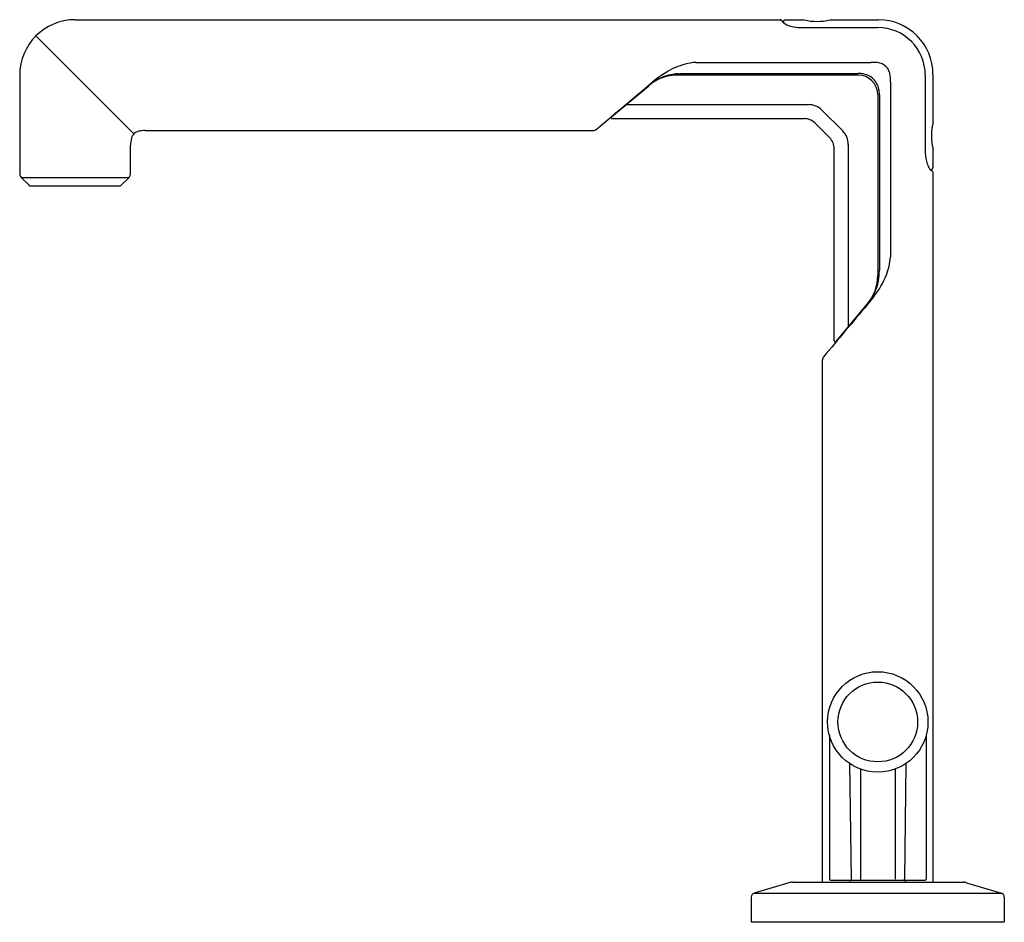
# Model space of a CAD drawing. Extents: x 3094.69 to 3104.49, y 84.04 to 93.02.
import ezdxf

# ---------------------------------------------------------------- set-up
doc = ezdxf.new("R2010")
doc.units = 0
doc.header["$LTSCALE"] = 0.64311
doc.layers.get('0').update_dxf_attribs({"color": 255, "linetype": 'CONTINUOUS'})
doc.layers.get('DEFPOINTS').update_dxf_attribs({"linetype": 'CONTINUOUS'})
doc.styles.get("Standard").update_dxf_attribs({"font": 'txt', "width": 0.8})

msp = doc.modelspace()

# ---------------------------------------------------------------- linework, layer by layer
for p, q in [((3095.2389, 93.0233), (3102.2595, 93.0233)), ((3102.2765, 93.0135), (3102.2845, 92.9997)), ((3102.3115, 93.022), (3102.4982, 93.022)), ((3102.4583, 92.9455), (3103.2299, 92.9455)), ((3102.7561, 93.022), (3103.2378, 93.022)), ((3095.8243, 91.8864), (3094.8492, 92.8619)), ((3101.4184, 92.5982), (3103.1626, 92.5982)), ((3094.6877, 92.4721), (3094.6877, 91.4878)), ((3103.034, 92.4722), (3101.2395, 92.4722)), ((3101.2875, 92.4883), (3103.0342, 92.4883)), ((3103.7042, 92.4712), (3103.7042, 91.695)), ((3103.7808, 92.479), (3103.7808, 91.9975)), ((3100.4272, 91.9321), (3100.9743, 92.3912)), ((3100.5806, 92.0568), (3100.9502, 92.3669)), ((3103.357, 92.4038), (3103.357, 90.6596)), ((3103.231, 92.2752), (3103.231, 90.4806)), ((3103.2472, 92.2753), (3103.2472, 90.5286)), ((3100.7258, 92.1785), (3102.5408, 92.1785)), ((3102.6751, 92.1229), (3102.8817, 91.9163)), ((3100.5871, 92.0391), (3102.4978, 92.0391)), ((3102.6036, 91.9971), (3102.7527, 91.848)), ((3095.9384, 91.921), (3100.3968, 91.921)), ((3095.7901, 91.4878), (3095.7901, 91.7754)), ((3102.9374, 91.7819), (3102.9374, 89.9669)), ((3102.798, 89.8282), (3102.798, 91.739)), ((3103.7808, 91.7383), (3103.7808, 91.5526)), ((3103.7822, 84.4407), (3103.7822, 91.5031)), ((3094.7015, 91.4545), (3094.7804, 91.3756)), ((3094.7016, 91.4544), (3095.7762, 91.4544)), ((3094.7943, 91.3698), (3095.6835, 91.3698)), ((3095.6974, 91.3756), (3095.7763, 91.4544)), ((3102.8156, 89.8218), (3103.1257, 90.1914)), ((3103.1934, 90.2697), (3103.1245, 90.1851)), ((3102.6799, 84.4407), (3102.6799, 89.638)), ((3102.7489, 85.9025), (3102.7489, 84.4704)), ((3103.7131, 85.9025), (3103.7131, 84.4704)), ((3102.9503, 85.6216), (3102.9645, 84.4703)), ((3103.5118, 85.6216), (3103.4976, 84.4703)), ((3103.0586, 85.5658), (3103.0585, 84.4704)), ((3103.4034, 85.5658), (3103.4036, 84.4704)), ((3102.3463, 84.4351), (3101.9992, 84.331)), ((3102.3808, 84.4407), (3104.0813, 84.4407)), ((3102.7589, 84.4604), (3103.7031, 84.4604)), ((3102.9554, 84.4407), (3102.9554, 84.4604)), ((3103.5066, 84.4407), (3103.5066, 84.4604)), ((3104.1158, 84.4351), (3104.4628, 84.331)), ((3101.9992, 84.331), (3104.4628, 84.331)), ((3101.9712, 84.2933), (3101.9712, 84.047)), ((3104.4909, 84.2933), (3104.4909, 84.047)), ((3101.9712, 84.047), (3104.4909, 84.047))]:
    msp.add_line(p, q)
for radius in [0.5, 0.397]:
    msp.add_circle((3103.231, 86.0352), radius)
for centre, radius, start, end in [((3095.2389, 92.4721), 0.5512, 90, 180), ((3102.2595, 93.0036), 0.0197, 30, 90), ((3102.319, 93.0284), 0.0449, 219.82417, 237.70142), ((3102.3116, 93.0019), 0.0201, 90.22376, 214.85247), ((3102.3861, 93.1247), 0.1623, 235.85629, 241.61503), ((3102.4518, 93.2524), 0.3058, 242.14456, 256.17351), ((3102.4587, 93.2729), 0.3273, 255.86496, 269.92857), ((3102.6271, 93.5434), 0.5371, 256.11049, 283.88951), ((3103.2299, 92.4712), 0.4743, 0, 90), ((3103.2378, 92.479), 0.543, 360, 90), ((3101.5033, 91.8763), 0.7296, 104.9985, 121.41978), ((3101.4532, 92.0634), 0.5359, 93.71816, 104.9985), ((3103.1856, 92.1885), 0.4103, 84.51693, 93.20846), ((3103.2109, 92.4521), 0.1455, 5.48306, 84.51693), ((3101.2816, 91.9632), 0.5254, 110.03418, 130.00454), ((3101.2395, 92.0222), 0.45, 90, 130), ((3101.7213, 91.5193), 1.1479, 121.41978, 129.26546), ((3101.2682, 91.9999), 0.4863, 93.28943, 110.03418), ((3100.838, 99.4862), 7.0123, 273.28943, 273.67542), ((3103.034, 92.2752), 0.197, 0, 90), ((3103.0342, 92.139), 0.3493, 83.39065, 90), ((3103.0521, 92.2937), 0.1936, 44.90124, 83.39065), ((3102.9473, 92.4268), 0.4103, 356.79162, 5.48306), ((3104.0784, 88.636), 4.8721, 129.26546, 129.57784), ((3103.0512, 92.2928), 0.1948, 12.28867, 44.90124), ((3102.9892, 92.2805), 0.258, 358.83877, 12.02344), ((3100.9851, 91.815), 0.4492, 122.34971, 126.40657), ((3102.5408, 91.9885), 0.19, 45, 90), ((3100.5871, 92.0491), 0.01, 130, 269.99907), ((3100.9074, 91.6382), 0.5372, 121.05328, 123.5199), ((3102.498, 91.8852), 0.1538, 46.659, 90.07104), ((3104.3077, 91.8679), 0.5425, 166.17941, 193.82059), ((3095.8996, 91.8166), 0.103, 149.00198, 164.90552), ((3095.887, 91.8241), 0.0883, 121.38339, 149.00198), ((3095.8927, 91.8148), 0.0993, 106.8667, 121.38339), ((3095.9316, 91.6863), 0.2336, 96.55032, 106.8667), ((3095.9609, 91.4309), 0.4906, 92.63754, 96.55032), ((3100.3968, 91.9683), 0.0473, 270, 310.00454), ((3102.7474, 91.7819), 0.19, 0, 45), ((3096.0996, 91.7646), 0.3097, 165.26066, 178.00708), ((3102.6434, 91.7387), 0.1546, 0.0877, 45), ((3104.0416, 91.7019), 0.3374, 181.175, 199.67081), ((3103.9792, 91.6796), 0.2712, 199.67081, 210.929), ((3094.7349, 91.4878), 0.0472, 180, 224.99316), ((3095.7429, 91.4878), 0.0472, 315, 0), ((3103.8107, 91.5787), 0.0747, 210.929, 223.48262), ((3103.7609, 91.5526), 0.02, 233.68655, 0.01595), ((3103.7638, 91.5342), 0.01, 223.48262, 241.07556), ((3103.6146, 91.2642), 0.2984, 57.47051, 61.07556), ((3103.7667, 91.5028), 0.0155, 1.23623, 57.47051), ((3094.7943, 91.3895), 0.0197, 224.99316, 270), ((3095.6835, 91.3895), 0.0197, 270, 315), ((3102.7756, 90.7005), 0.5829, 338.12246, 355.97772), ((3102.5018, 90.8104), 0.8779, 321.97947, 338.12246), ((3102.6769, 90.5286), 0.5702, 349.52822, 0), ((3102.7265, 90.5195), 0.5198, 319.95934, 349.52822), ((3102.781, 90.4806), 0.45, 320, 0), ((3466.9755, -215.5625), 475.2569, 139.959342, 140.040658), ((3102.6861, 90.1527), 0.315, 321.56866, 328.02656), ((3102.808, 89.8282), 0.01, 180, 320), ((3102.6703, 89.9807), 0.2165, 321.81133, 329.684), ((3102.7273, 89.6379), 0.0474, 140.09002, 179.90947), ((3102.3863, 84.2984), 0.1424, 92.2054, 106.30879), ((3102.7589, 84.4704), 0.01, 180, 270), ((3102.9745, 84.4704), 0.01, 180.70714, 269.99564), ((3103.0697, 84.4708), 0.0112, 182.11867, 248.40392), ((3103.4876, 84.4704), 0.01, 270.00436, 359.29286), ((3103.7031, 84.4704), 0.01, 270, 360), ((3104.0758, 84.2984), 0.1424, 73.69121, 87.7946), ((3102.0105, 84.2933), 0.0394, 106.69924, 180), ((3104.4515, 84.2933), 0.0394, 0, 73.30076)]:
    msp.add_arc(centre, radius, start, end)

# ---------------------------------------------------------------- texts
at = {"layer": 'DEFPOINTS'}
for tag, p, s in [('TRADENAME', (3103.2197, 84.0435), 'VICE'), ('MODELNUMBER', (3103.2197, 84.0452), 'P34585-BV'), ('PRODUCT', (3103.2197, 84.0418), 'BATH FAUCET')]:
    msp.add_attdef(tag, p, s, height=0.001, dxfattribs=at)

doc.saveas('drawing.dxf')
